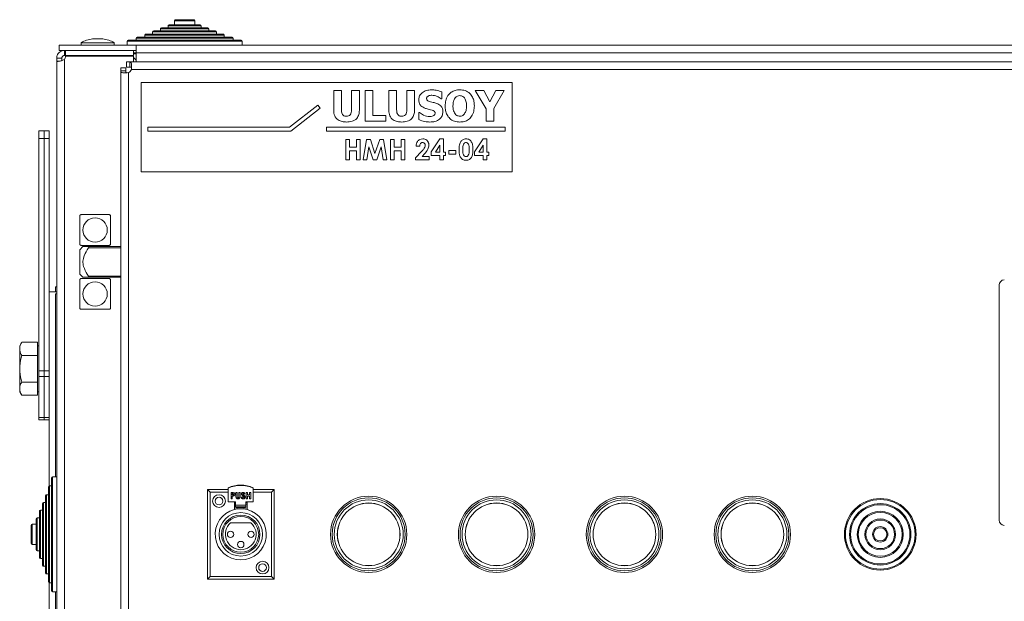
# Model space of a CAD drawing. Units: millimetres. Extents: x 209 to 12190, y -64 to 5676.
# Drawn here: x 9614 to 9999, y 4394 to 4622 of the extents above; entities that cross this region are included whole.
import ezdxf

# ---------------------------------------------------------------- set-up
doc = ezdxf.new("R2010")
doc.units = ezdxf.units.MM

msp = doc.modelspace()

# ---------------------------------------------------------------- linework, layer by layer
at = {"color": 7, "linetype": 'Continuous', "lineweight": 15}
for p, q in [((9672.33, 4619.34), (9672.33, 4618.54)), ((9672.73, 4619.74), (9678.83, 4619.74)), ((9674.83, 4621.34), (9674.83, 4619.74)), ((9675.23, 4621.74), (9678.83, 4621.74)), ((9678.83, 4621.74), (9682.43, 4621.74)), ((9678.83, 4619.74), (9684.93, 4619.74)), ((9682.83, 4619.74), (9682.83, 4621.34)), ((9685.33, 4618.54), (9685.33, 4619.34)), ((9663.33, 4615.74), (9663.33, 4614.94)), ((9663.73, 4616.14), (9678.83, 4616.14)), ((9666.33, 4616.94), (9666.33, 4616.14)), ((9666.73, 4617.34), (9678.83, 4617.34)), ((9669.33, 4618.14), (9669.33, 4617.34)), ((9669.73, 4618.54), (9678.83, 4618.54)), ((9678.83, 4618.54), (9687.93, 4618.54)), ((9678.83, 4617.34), (9690.93, 4617.34)), ((9678.83, 4616.14), (9693.93, 4616.14)), ((9688.33, 4617.34), (9688.33, 4618.14)), ((9691.33, 4616.14), (9691.33, 4616.94)), ((9694.33, 4614.94), (9694.33, 4615.74)), ((9629.83, 4611.74), (9629.83, 4609.74)), ((9659.83, 4611.74), (9629.83, 4611.74)), ((9638.33, 4612.74), (9638.33, 4611.74)), ((9638.33, 4612.74), (9651.33, 4612.74)), ((9642.83, 4614.24), (9646.83, 4614.24)), ((9651.33, 4611.74), (9651.33, 4612.74)), ((9656.33, 4613.34), (9656.33, 4611.74)), ((9656.73, 4613.74), (9678.83, 4613.74)), ((9659.83, 4614.54), (9659.83, 4613.74)), ((9659.83, 4611.74), (9659.83, 4608.74)), ((10342.83, 4611.74), (9659.83, 4611.74)), ((9660.23, 4614.94), (9678.83, 4614.94)), ((9678.83, 4614.94), (9697.43, 4614.94)), ((9678.83, 4613.74), (9700.93, 4613.74)), ((9697.83, 4613.74), (9697.83, 4614.54)), ((9701.33, 4611.74), (9701.33, 4613.34)), ((9631.83, 4609.74), (9629.83, 4609.74)), ((9631.83, 4607.74), (9631.83, 4609.74)), ((9632.26, 4609.74), (9631.83, 4609.74)), ((9632.26, 4607.74), (9631.83, 4607.74)), ((9632.26, 4609.74), (9632.26, 4607.74)), ((9658.83, 4609.74), (9632.26, 4609.74)), ((9658.83, 4607.74), (9632.26, 4607.74)), ((9641.33, 4607.74), (9641.33, 4607.43)), ((9648.33, 4607.43), (9648.33, 4607.74)), ((9658.02, 4607.74), (9658.32, 4607.43)), ((9658.83, 4609.74), (9658.83, 4607.74)), ((9659.83, 4609.74), (9658.83, 4609.74)), ((9658.83, 4608.74), (9659.83, 4608.74)), ((9658.83, 4608.44), (9659.83, 4608.44)), ((9659.83, 4605.24), (9659.83, 4608.74)), ((10342.83, 4608.74), (9659.83, 4608.74)), ((9630.83, 4606.74), (9628.83, 4606.74)), ((9628.83, 4606.74), (9628.83, 4605.56)), ((9628.83, 4235.45), (9628.83, 4605.56)), ((9630.14, 4605.56), (9628.83, 4605.56)), ((9630.83, 4606.74), (9630.83, 4605.75)), ((9631.83, 4234.82), (9631.83, 4606.19)), ((9632.26, 4607.43), (9658.83, 4607.43)), ((9656.14, 4603.24), (9656.14, 4605.24)), ((9656.14, 4605.24), (9657.38, 4605.24)), ((9657.38, 4605.24), (9657.38, 4603.24)), ((10361.76, 4605.24), (9657.38, 4605.24)), ((9658.83, 4607.43), (9658.83, 4605.24)), ((9658.83, 4606.92), (9659.83, 4605.9)), ((9653.83, 4601.69), (9653.83, 4602.93)), ((9655.83, 4602.93), (9653.83, 4602.93)), ((9653.83, 4601.69), (9653.83, 4239.32)), ((9655.83, 4601.69), (9653.83, 4601.69)), ((9655.83, 4601.69), (9655.83, 4602.93)), ((9656.14, 4603.24), (9657.38, 4603.24)), ((9656.83, 4601.06), (9656.83, 4239.95)), ((10361.12, 4602.24), (9658.02, 4602.24)), ((9661.83, 4597.24), (9661.83, 4562.24)), ((9806.83, 4597.24), (9661.83, 4597.24)), ((9806.83, 4562.24), (9806.83, 4597.24)), ((9737.1, 4594.02), (9737.1, 4586.32)), ((9740.14, 4594.02), (9737.1, 4594.02)), ((9740.14, 4586.48), (9740.14, 4594.02)), ((9744.09, 4594.02), (9744.09, 4586.48)), ((9747.13, 4594.02), (9744.09, 4594.02)), ((9747.13, 4586.33), (9747.13, 4594.02)), ((9749.41, 4594.02), (9749.41, 4582.02)), ((9752.44, 4594.02), (9749.41, 4594.02)), ((9752.44, 4584.3), (9752.44, 4594.02)), ((9758.67, 4594.02), (9758.67, 4586.32)), ((9761.71, 4594.02), (9758.67, 4594.02)), ((9761.71, 4586.48), (9761.71, 4594.02)), ((9765.66, 4594.02), (9765.66, 4586.48)), ((9768.7, 4594.02), (9765.66, 4594.02)), ((9768.7, 4586.33), (9768.7, 4594.02)), ((9779.33, 4590.83), (9779.33, 4593.53)), ((9792.39, 4594.02), (9796.65, 4586.88)), ((9795.75, 4594.02), (9792.39, 4594.02)), ((9798.16, 4589.68), (9795.75, 4594.02)), ((9800.44, 4594.02), (9798.16, 4589.68)), ((9799.68, 4587.03), (9803.79, 4594.02)), ((9803.79, 4594.02), (9800.44, 4594.02)), ((9779.06, 4590.83), (9779.33, 4590.83)), ((9719.86, 4579.65), (9730.84, 4588.3)), ((9731.77, 4587.12), (9720.38, 4578.15)), ((9730.84, 4588.3), (9731.77, 4587.12)), ((9770.64, 4585.51), (9770.37, 4585.51)), ((9770.37, 4585.51), (9770.37, 4582.65)), ((9796.65, 4586.88), (9796.65, 4582.02)), ((9799.68, 4582.02), (9799.68, 4587.03)), ((9749.41, 4582.02), (9757.46, 4582.02)), ((9757.46, 4584.3), (9752.44, 4584.3)), ((9757.46, 4582.02), (9757.46, 4584.3)), ((9796.65, 4582.02), (9799.68, 4582.02)), ((9621.85, 4578.26), (9623.85, 4578.26)), ((9621.85, 4575.26), (9621.85, 4578.26)), ((9623.85, 4575.26), (9623.85, 4578.26)), ((9623.85, 4578.26), (9625.85, 4578.26)), ((9625.85, 4575.26), (9625.85, 4578.26)), ((9664.48, 4579.65), (9719.86, 4579.65)), ((9664.48, 4578.15), (9664.48, 4579.65)), ((9720.38, 4578.15), (9664.48, 4578.15)), ((9734.33, 4578.15), (9734.33, 4579.65)), ((9734.33, 4579.65), (9804.15, 4579.65)), ((9804.15, 4578.15), (9734.33, 4578.15)), ((9804.15, 4579.65), (9804.15, 4578.15)), ((9621.85, 4575.26), (9623.85, 4575.26)), ((9621.85, 4484.4), (9621.85, 4575.26)), ((9623.85, 4575.26), (9625.85, 4575.26)), ((9623.85, 4484.4), (9623.85, 4575.26)), ((9625.85, 4515.26), (9625.85, 4575.26)), ((9741.81, 4574.95), (9741.81, 4566.95)), ((9743.25, 4574.95), (9741.81, 4574.95)), ((9743.25, 4571.88), (9743.25, 4574.95)), ((9746.02, 4574.95), (9746.02, 4571.88)), ((9747.46, 4574.95), (9746.02, 4574.95)), ((9747.46, 4566.95), (9747.46, 4574.95)), ((9749.93, 4574.95), (9748.58, 4566.95)), ((9751.43, 4574.95), (9749.93, 4574.95)), ((9753.25, 4569.37), (9751.43, 4574.95)), ((9755.09, 4574.95), (9753.25, 4569.37)), ((9756.56, 4574.95), (9755.09, 4574.95)), ((9757.92, 4566.95), (9756.56, 4574.95)), ((9759.25, 4574.95), (9759.25, 4566.95)), ((9760.69, 4574.95), (9759.25, 4574.95)), ((9760.69, 4571.88), (9760.69, 4574.95)), ((9763.46, 4574.95), (9763.46, 4571.88)), ((9764.89, 4574.95), (9763.46, 4574.95)), ((9764.89, 4566.95), (9764.89, 4574.95)), ((9778.57, 4575.16), (9775.25, 4570.05)), ((9780.07, 4575.16), (9778.57, 4575.16)), ((9780.07, 4569.93), (9780.07, 4575.16)), ((9795.5, 4575.16), (9792.17, 4570.05)), ((9796.99, 4575.16), (9795.5, 4575.16)), ((9796.99, 4569.93), (9796.99, 4575.16)), ((9746.02, 4571.88), (9743.25, 4571.88)), ((9743.25, 4570.44), (9746.02, 4570.44)), ((9743.25, 4566.95), (9743.25, 4570.44)), ((9746.02, 4570.44), (9746.02, 4566.95)), ((9750.04, 4566.95), (9750.89, 4572)), ((9750.89, 4572), (9752.55, 4566.95)), ((9753.95, 4566.95), (9755.61, 4572)), ((9755.61, 4572), (9756.46, 4566.95)), ((9763.46, 4571.88), (9760.69, 4571.88)), ((9760.69, 4570.44), (9763.46, 4570.44)), ((9760.69, 4566.95), (9760.69, 4570.44)), ((9763.46, 4570.44), (9763.46, 4566.95)), ((9771.47, 4570.2), (9769.1, 4567.68)), ((9769.3, 4572.29), (9770.74, 4572.29)), ((9771.74, 4568.29), (9772.57, 4569.24)), ((9775.25, 4570.05), (9775.25, 4568.59)), ((9776.86, 4569.93), (9778.64, 4572.65)), ((9778.64, 4569.93), (9776.86, 4569.93)), ((9778.64, 4572.65), (9778.64, 4569.93)), ((9780.79, 4569.93), (9780.07, 4569.93)), ((9780.79, 4568.59), (9780.79, 4569.93)), ((9782.12, 4570.54), (9782.12, 4569.21)), ((9784.89, 4570.54), (9782.12, 4570.54)), ((9782.12, 4569.21), (9784.89, 4569.21)), ((9784.89, 4569.21), (9784.89, 4570.54)), ((9792.17, 4570.05), (9792.17, 4568.59)), ((9793.79, 4569.93), (9795.56, 4572.65)), ((9795.56, 4569.93), (9793.79, 4569.93)), ((9795.56, 4572.65), (9795.56, 4569.93)), ((9797.71, 4569.93), (9796.99, 4569.93)), ((9797.71, 4568.59), (9797.71, 4569.93)), ((9741.81, 4566.95), (9743.25, 4566.95)), ((9746.02, 4566.95), (9747.46, 4566.95)), ((9748.58, 4566.95), (9750.04, 4566.95)), ((9752.55, 4566.95), (9753.95, 4566.95)), ((9756.46, 4566.95), (9757.92, 4566.95)), ((9759.25, 4566.95), (9760.69, 4566.95)), ((9763.46, 4566.95), (9764.89, 4566.95)), ((9769.1, 4567.68), (9769.1, 4566.95)), ((9769.1, 4566.95), (9774.43, 4566.95)), ((9774.43, 4568.29), (9771.74, 4568.29)), ((9774.43, 4566.95), (9774.43, 4568.29)), ((9775.25, 4568.59), (9778.64, 4568.59)), ((9778.64, 4568.59), (9778.64, 4566.95)), ((9778.64, 4566.95), (9780.07, 4566.95)), ((9780.07, 4568.59), (9780.79, 4568.59)), ((9780.07, 4566.95), (9780.07, 4568.59)), ((9792.17, 4568.59), (9795.56, 4568.59)), ((9795.56, 4568.59), (9795.56, 4566.95)), ((9795.56, 4566.95), (9796.99, 4566.95)), ((9796.99, 4568.59), (9797.71, 4568.59)), ((9796.99, 4566.95), (9796.99, 4568.59)), ((9661.83, 4562.24), (9806.83, 4562.24)), ((9639.08, 4533), (9637.83, 4531.75)), ((9637.83, 4531.75), (9637.83, 4522.26)), ((9641.22, 4533), (9653.83, 4533)), ((9653.83, 4532.5), (9641.22, 4532.5)), ((9637.83, 4522.26), (9639.08, 4521)), ((9641.22, 4521.5), (9653.83, 4521.5)), ((9653.83, 4521), (9641.22, 4521)), ((9625.85, 4515.26), (9625.85, 4439.46)), ((9625.85, 4515.26), (9628.85, 4515.26)), ((9628.35, 4515.26), (9628.35, 4517.23)), ((9628.35, 4517.23), (9628.83, 4517.23)), ((9997.28, 4518), (9997.28, 4426)), ((9628.35, 4514.5), (9628.35, 4443)), ((9628.83, 4514.5), (9628.35, 4514.5)), ((9615.15, 4495.65), (9614.35, 4494.26)), ((9614.35, 4494.26), (9614.35, 4493.05)), ((9614.35, 4493.05), (9614.35, 4485.26)), ((9621.25, 4495.65), (9615.15, 4495.65)), ((9621.25, 4495.65), (9621.25, 4493.05)), ((9621.85, 4494.26), (9621.25, 4494.26)), ((9621.25, 4493.05), (9621.25, 4490.45)), ((9621.25, 4490.45), (9615.15, 4490.45)), ((9621.25, 4490.45), (9621.25, 4485.26)), ((9614.35, 4485.26), (9614.35, 4477.46)), ((9621.25, 4485.26), (9621.25, 4480.06)), ((9621.85, 4484.4), (9623.85, 4484.4)), ((9621.85, 4482.28), (9621.85, 4484.4)), ((9621.85, 4482.28), (9623.85, 4482.28)), ((9621.85, 4466.14), (9621.85, 4482.28)), ((9623.85, 4484.4), (9625.85, 4484.4)), ((9623.85, 4482.28), (9623.85, 4484.4)), ((9623.85, 4482.28), (9625.85, 4482.28)), ((9623.85, 4466.14), (9623.85, 4482.28)), ((9614.35, 4477.46), (9614.35, 4476.26)), ((9621.25, 4480.06), (9615.15, 4480.06)), ((9621.25, 4480.06), (9621.25, 4477.46)), ((9621.25, 4477.46), (9621.25, 4474.86)), ((9614.35, 4476.26), (9615.15, 4474.86)), ((9621.25, 4474.86), (9615.15, 4474.86)), ((9621.25, 4476.26), (9621.85, 4476.26)), ((9621.85, 4466.14), (9623.85, 4466.14)), ((9621.85, 4465.26), (9621.85, 4466.14)), ((9621.85, 4465.26), (9623.85, 4465.26)), ((9623.85, 4466.14), (9625.85, 4466.14)), ((9623.85, 4465.26), (9623.85, 4466.14)), ((9623.85, 4465.26), (9625.85, 4465.26)), ((9626.83, 4420.5), (9626.83, 4442.6)), ((9628.83, 4443), (9627.23, 4443)), ((9625.63, 4420.5), (9625.63, 4439.1)), ((9626.83, 4439.5), (9626.03, 4439.5)), ((9695.87, 4438.7), (9695.87, 4438.59)), ((9695.87, 4438.59), (9695.87, 4433.23)), ((9705.68, 4438.7), (9705.68, 4438.59)), ((9705.68, 4433.23), (9705.68, 4438.59)), ((9624.43, 4420.5), (9624.43, 4435.6)), ((9625.63, 4436), (9624.83, 4436)), ((9687.78, 4403), (9687.78, 4438)), ((9688.78, 4437), (9687.78, 4438)), ((9687.78, 4438), (9695.87, 4438)), ((9688.78, 4437), (9688.78, 4404)), ((9695.87, 4437), (9688.78, 4437)), ((9696.97, 4436.84), (9697.47, 4436.84)), ((9696.97, 4434.43), (9696.97, 4436.84)), ((9697.42, 4434.43), (9696.97, 4434.43)), ((9697.56, 4436.41), (9697.42, 4436.41)), ((9697.42, 4436.41), (9697.42, 4435.91)), ((9697.42, 4435.91), (9697.57, 4435.91)), ((9697.42, 4435.48), (9697.42, 4434.43)), ((9698.89, 4436.84), (9699.34, 4436.84)), ((9698.89, 4435.4), (9698.89, 4436.84)), ((9699.34, 4436.84), (9699.34, 4435.27)), ((9700.08, 4436.84), (9700.52, 4436.84)), ((9700.08, 4435.33), (9700.08, 4436.84)), ((9700.52, 4436.84), (9700.52, 4435.4)), ((9700.91, 4434.88), (9701.3, 4435.11)), ((9702.38, 4436.52), (9702.05, 4436.22)), ((9702.9, 4436.84), (9703.35, 4436.84)), ((9702.9, 4434.43), (9702.9, 4436.84)), ((9703.35, 4434.43), (9702.9, 4434.43)), ((9703.35, 4436.84), (9703.35, 4435.91)), ((9703.35, 4435.91), (9704.21, 4435.91)), ((9703.35, 4435.48), (9703.35, 4434.43)), ((9704.21, 4435.48), (9703.35, 4435.48)), ((9704.21, 4436.84), (9704.66, 4436.84)), ((9704.21, 4435.91), (9704.21, 4436.84)), ((9704.21, 4434.43), (9704.21, 4435.48)), ((9704.66, 4434.43), (9704.21, 4434.43)), ((9704.66, 4436.84), (9704.66, 4434.43)), ((9705.68, 4438), (9713.78, 4438)), ((9712.78, 4437), (9705.68, 4437)), ((9713.78, 4438), (9712.78, 4437)), ((9712.78, 4404), (9712.78, 4437)), ((9713.78, 4438), (9713.78, 4403)), ((9623.23, 4420.5), (9623.23, 4432.6)), ((9624.43, 4433), (9623.63, 4433)), ((9695.87, 4433.23), (9698.78, 4433.23)), ((9698.28, 4433), (9698.78, 4433)), ((9698.28, 4430.19), (9698.28, 4433)), ((9698.78, 4431.91), (9698.78, 4433.23)), ((9698.78, 4431.91), (9702.78, 4431.91)), ((9698.78, 4431.25), (9698.78, 4431.91)), ((9698.78, 4431.25), (9702.78, 4431.25)), ((9702.78, 4433.23), (9705.68, 4433.23)), ((9702.78, 4431.91), (9702.78, 4433.23)), ((9702.78, 4433), (9703.28, 4433)), ((9702.78, 4431.25), (9702.78, 4431.91)), ((9703.28, 4433), (9703.28, 4430.19)), ((9622.03, 4427), (9621.23, 4427)), ((9622.03, 4420.5), (9622.03, 4429.6)), ((9623.23, 4430), (9622.43, 4430)), ((9618.83, 4420.5), (9618.83, 4424.1)), ((9620.83, 4424.5), (9619.23, 4424.5)), ((9620.83, 4420.5), (9620.83, 4426.6)), ((9704.75, 4425), (9696.81, 4425)), ((9618.83, 4416.9), (9618.83, 4420.5)), ((9620.83, 4414.4), (9620.83, 4420.5)), ((9622.03, 4411.4), (9622.03, 4420.5)), ((9623.23, 4408.4), (9623.23, 4420.5)), ((9624.43, 4405.4), (9624.43, 4420.5)), ((9625.63, 4401.9), (9625.63, 4420.5)), ((9626.83, 4398.4), (9626.83, 4420.5)), ((9619.23, 4416.5), (9620.83, 4416.5)), ((9621.23, 4414), (9622.03, 4414)), ((9622.43, 4411), (9623.23, 4411)), ((9623.63, 4408), (9624.43, 4408)), ((9624.83, 4405), (9625.63, 4405)), ((9688.78, 4404), (9687.78, 4403)), ((9688.78, 4404), (9712.78, 4404)), ((9713.78, 4403), (9712.78, 4404)), ((9625.85, 4401.55), (9625.85, 2715.26)), ((9626.03, 4401.5), (9626.83, 4401.5)), ((9713.78, 4403), (9687.78, 4403)), ((9627.23, 4398), (9628.83, 4398)), ((9628.35, 4398), (9628.35, 4233.32))]:
    msp.add_line(p, q, dxfattribs=at)
at = {"color": 8, "linetype": 'Continuous', "lineweight": 15}
for p, q in [((9672.33, 4619.34), (9678.83, 4619.34)), ((9674.83, 4621.34), (9678.83, 4621.34)), ((9678.83, 4621.34), (9682.83, 4621.34)), ((9678.83, 4619.34), (9685.33, 4619.34)), ((9663.33, 4615.74), (9678.83, 4615.74)), ((9666.33, 4616.94), (9678.83, 4616.94)), ((9669.33, 4618.14), (9678.83, 4618.14)), ((9678.83, 4618.14), (9688.33, 4618.14)), ((9678.83, 4616.94), (9691.33, 4616.94)), ((9678.83, 4615.74), (9694.33, 4615.74)), ((9656.33, 4613.34), (9678.83, 4613.34)), ((9659.83, 4614.54), (9678.83, 4614.54)), ((9678.83, 4614.54), (9697.83, 4614.54)), ((9678.83, 4613.34), (9701.33, 4613.34)), ((9627.23, 4420.5), (9627.23, 4443)), ((9626.03, 4420.5), (9626.03, 4439.5)), ((9624.83, 4420.5), (9624.83, 4436)), ((9623.63, 4420.5), (9623.63, 4433)), ((9621.23, 4420.5), (9621.23, 4427)), ((9622.43, 4420.5), (9622.43, 4430)), ((9619.23, 4420.5), (9619.23, 4424.5)), ((9619.23, 4416.5), (9619.23, 4420.5)), ((9621.23, 4414), (9621.23, 4420.5)), ((9622.43, 4411), (9622.43, 4420.5)), ((9623.63, 4408), (9623.63, 4420.5)), ((9624.83, 4405), (9624.83, 4420.5)), ((9626.03, 4401.5), (9626.03, 4420.5)), ((9627.23, 4398), (9627.23, 4420.5))]:
    msp.add_line(p, q, dxfattribs=at)
at = {"color": 7, "linetype": 'Continuous', "lineweight": 15, "flags": 128}
for points in [[(9698.78, 4432.34), (9698.69, 4432.32), (9698.28, 4432.24)], [(9703.28, 4432.24), (9702.86, 4432.32), (9702.78, 4432.34)]]:
    msp.add_lwpolyline(points, dxfattribs=at)
at = {"color": 7, "linetype": 'Continuous', "lineweight": 15}
for centre, radius in [((9643.83, 4539.5), 4.75), ((9643.83, 4514.5), 4.75), ((9692.28, 4433.5), 2.5), ((9692.28, 4433.5), 1.5), ((9750.78, 4420.5), 14.92), ((9750.78, 4420.5), 14.92), ((9750.78, 4420.5), 14.26), ((9800.78, 4420.5), 14.92), ((9800.78, 4420.5), 14.92), ((9800.78, 4420.5), 14.26), ((9850.78, 4420.5), 14.92), ((9850.78, 4420.5), 14.92), ((9850.78, 4420.5), 14.26), ((9900.78, 4420.5), 14.92), ((9900.78, 4420.5), 14.92), ((9900.78, 4420.5), 14.26), ((9950.78, 4420.5), 14), ((9750.78, 4420.5), 13.49), ((9750.78, 4420.5), 12.26), ((9750.78, 4420.5), 12.24), ((9800.78, 4420.5), 13.49), ((9800.78, 4420.5), 12.26), ((9800.78, 4420.5), 12.24), ((9850.78, 4420.5), 13.49), ((9850.78, 4420.5), 12.26), ((9850.78, 4420.5), 12.24), ((9900.78, 4420.5), 13.49), ((9900.78, 4420.5), 12.26), ((9900.78, 4420.5), 12.24), ((9950.78, 4420.5), 13.6), ((9950.78, 4420.5), 12), ((9950.78, 4420.5), 11.6), ((9700.78, 4420.5), 8.5), ((9700.78, 4420.5), 7.5), ((9700.78, 4420.5), 7), ((9950.78, 4420.5), 9), ((9950.78, 4420.5), 8.6), ((9950.78, 4420.5), 6), ((9950.78, 4420.5), 5.6), ((9950.78, 4420.5), 3), ((9950.78, 4420.5), 2.6), ((9696.78, 4420.5), 1.25), ((9704.78, 4420.5), 1.25), ((9700.78, 4416.5), 1.25), ((9709.28, 4407.5), 2.5), ((9709.28, 4407.5), 1.5)]:
    msp.add_circle(centre, radius, dxfattribs=at)
for centre, radius, start, end in [((9672.73, 4619.34), 0.4, 90, 180), ((9675.23, 4621.34), 0.4, 90, 180), ((9682.43, 4621.34), 0.4, 0, 90), ((9684.93, 4619.34), 0.4, 0, 90), ((9663.73, 4615.74), 0.4, 90, 180), ((9666.73, 4616.94), 0.4, 90, 180), ((9669.73, 4618.14), 0.4, 90, 180), ((9687.93, 4618.14), 0.4, 0, 90), ((9690.93, 4616.94), 0.4, 0, 90), ((9693.93, 4615.74), 0.4, 0, 90), ((9644.14, 4602.82), 11.49, 96.5241, 120.3458), ((9645.53, 4602.82), 11.49, 59.6542, 83.4759), ((9656.73, 4613.34), 0.4, 90, 180), ((9660.23, 4614.54), 0.4, 90, 180), ((9697.43, 4614.54), 0.4, 0, 90), ((9700.93, 4613.34), 0.4, 0, 90), ((9630.26, 4607.43), 2, 321.6963, 0), ((9656.14, 4602.93), 2, 290.2573, 339.7427), ((9999.28, 4518), 2, 90, 180), ((9627.23, 4442.6), 0.4, 90, 180), ((9626.03, 4439.1), 0.4, 90, 180), ((9700.78, 4427.62), 12.12, 66.1266, 113.8734), ((9700.78, 4427.51), 12.12, 66.1258, 113.8742), ((9624.83, 4435.6), 0.4, 90, 180), ((9623.63, 4432.6), 0.4, 90, 180), ((9700.78, 4420.5), 10.5, 76.2259, 103.7741), ((9621.23, 4426.6), 0.4, 90, 180), ((9622.43, 4429.6), 0.4, 90, 180), ((9700.78, 4420.5), 10, 104.4775, 75.5225), ((9700.78, 4420.5), 10, 75.5225, 104.4775), ((9619.23, 4424.1), 0.4, 90, 180), ((9700.78, 4420.5), 6, 131.4096, 48.5904), ((9999.28, 4426), 2, 180, 270), ((9619.23, 4416.9), 0.4, 180, 270), ((9621.23, 4414.4), 0.4, 180, 270), ((9622.43, 4411.4), 0.4, 180, 270), ((9623.63, 4408.4), 0.4, 180, 270), ((9624.83, 4405.4), 0.4, 180, 270), ((9626.03, 4401.9), 0.4, 180, 270), ((9627.23, 4398.4), 0.4, 180, 270)]:
    msp.add_arc(centre, radius, start, end, dxfattribs=at)
for points, knots in [([(9628.83, 4606.74), (9628.85, 4606.99), (9628.88, 4607.44), (9629.17, 4608.2), (9629.72, 4608.96), (9630.48, 4609.46), (9631.2, 4609.7), (9631.61, 4609.73), (9631.83, 4609.74)], [0, 0, 0, 0, 0.151973, 0.285983, 0.500329, 0.719545, 0.851933, 1, 1, 1, 1]), ([(9630.83, 4606.74), (9630.84, 4606.82), (9630.85, 4606.97), (9630.93, 4607.18), (9631.03, 4607.34), (9631.14, 4607.47), (9631.28, 4607.58), (9631.52, 4607.71), (9631.7, 4607.73), (9631.83, 4607.74)], [0, 0, 0, 0, 0.1349, 0.251005, 0.35034, 0.436399, 0.533936, 0.658568, 1, 1, 1, 1]), ([(9631.83, 4606.19), (9631.63, 4606.1), (9631.23, 4605.92), (9630.66, 4605.71), (9630.17, 4605.56), (9629.62, 4605.44), (9629.18, 4605.44), (9628.89, 4605.49), (9628.85, 4605.53), (9628.83, 4605.56)], [0, 0, 0, 0, 0.141218, 0.271089, 0.390379, 0.500072, 0.71031, 0.845216, 1, 1, 1, 1]), ([(9658.02, 4602.24), (9658.05, 4602.5), (9658.1, 4603), (9658.13, 4603.67), (9658.11, 4604.21), (9658.04, 4604.72), (9657.82, 4605.15), (9657.53, 4605.21), (9657.38, 4605.24)], [0, 0, 0, 0, 0.1625883, 0.3112307, 0.4464756, 0.5690781, 0.7682382, 1, 1, 1, 1]), ([(9653.83, 4601.69), (9653.86, 4601.54), (9653.92, 4601.25), (9654.34, 4601.04), (9654.84, 4600.96), (9655.36, 4600.95), (9656.04, 4600.98), (9656.56, 4601.03), (9656.83, 4601.06)], [0, 0, 0, 0, 0.22341, 0.431919, 0.546209, 0.678588, 0.829713, 1, 1, 1, 1]), ([(9655.83, 4601.69), (9655.84, 4601.55), (9655.85, 4601.34), (9655.94, 4601.13), (9656.04, 4601.02), (9656.16, 4600.96), (9656.26, 4600.96), (9656.32, 4600.96)], [0, 0, 0, 0, 0.404622, 0.569617, 0.713848, 0.859061, 1, 1, 1, 1]), ([(9658.02, 4602.24), (9658.05, 4602.33), (9658.1, 4602.49), (9658.13, 4602.72), (9658.11, 4602.9), (9658.05, 4603.03), (9657.95, 4603.13), (9657.73, 4603.22), (9657.53, 4603.23), (9657.38, 4603.24)], [0, 0, 0, 0, 0.144532, 0.272757, 0.389012, 0.498888, 0.593729, 0.707583, 1, 1, 1, 1]), ([(9775.33, 4594.32), (9774.67, 4594.28), (9773.36, 4594.19), (9771.71, 4593.35), (9770.55, 4592.05), (9770.43, 4591.02), (9770.37, 4590.5)], [0, 0, 0, 0, 0.280806, 0.560834, 0.780475, 1, 1, 1, 1]), ([(9779.33, 4593.53), (9778.6, 4593.78), (9777.3, 4594.24), (9775.93, 4594.3), (9775.33, 4594.32)], [0, 0, 0, 0, 0.559717, 1, 1, 1, 1]), ([(9786.39, 4594.32), (9785.79, 4594.29), (9784.59, 4594.22), (9782.93, 4593.43), (9781.6, 4592.03), (9780.81, 4590.13), (9780.73, 4588.72), (9780.7, 4588.01)], [0, 0, 0, 0, 0.186909, 0.373359, 0.559846, 0.779619, 1, 1, 1, 1]), ([(9792.09, 4588.01), (9792.06, 4588.61), (9792.01, 4589.81), (9791.43, 4591.54), (9790.3, 4593.09), (9788.51, 4594.17), (9787.1, 4594.27), (9786.39, 4594.32)], [0, 0, 0, 0, 0.187193, 0.374071, 0.560709, 0.780012, 1, 1, 1, 1]), ([(9770.37, 4590.5), (9770.4, 4590.06), (9770.46, 4589.19), (9771.1, 4588.11), (9772.01, 4587.44), (9772.64, 4587.18), (9772.96, 4587.05)], [0, 0, 0, 0, 0.280125, 0.559042, 0.779294, 1, 1, 1, 1]), ([(9773.41, 4590.87), (9773.42, 4590.99), (9773.44, 4591.23), (9773.68, 4591.62), (9773.94, 4591.79), (9774.1, 4591.9)], [0, 0, 0, 0, 0.280225, 0.560544, 1, 1, 1, 1]), ([(9774.98, 4589.63), (9774.63, 4589.72), (9774.1, 4589.84), (9773.48, 4590.31), (9773.43, 4590.68), (9773.41, 4590.87)], [0, 0, 0, 0, 0.502161, 0.751101, 1, 1, 1, 1]), ([(9774.1, 4591.9), (9774.34, 4592), (9774.78, 4592.18), (9775.26, 4592.19), (9775.46, 4592.2)], [0, 0, 0, 0, 0.559469, 1, 1, 1, 1]), ([(9777.33, 4589), (9776.9, 4589.14), (9776.13, 4589.38), (9775.33, 4589.56), (9774.98, 4589.63)], [0, 0, 0, 0, 0.55988, 1, 1, 1, 1]), ([(9775.46, 4592.2), (9776.2, 4592.11), (9777.52, 4591.94), (9778.59, 4591.17), (9779.06, 4590.83)], [0, 0, 0, 0, 0.559079, 1, 1, 1, 1]), ([(9779.79, 4585.74), (9779.76, 4586.15), (9779.71, 4586.97), (9778.91, 4588.29), (9777.93, 4588.73), (9777.33, 4589)], [0, 0, 0, 0, 0.280935, 0.560439, 1, 1, 1, 1]), ([(9783.74, 4588.01), (9783.75, 4588.64), (9783.79, 4589.74), (9784.32, 4590.71), (9784.55, 4591.13)], [0, 0, 0, 0, 0.560696, 1, 1, 1, 1]), ([(9784.55, 4591.13), (9784.84, 4591.43), (9785.35, 4591.96), (9786.08, 4592.02), (9786.4, 4592.05)], [0, 0, 0, 0, 0.558835, 1, 1, 1, 1]), ([(9786.4, 4592.05), (9786.81, 4591.99), (9787.54, 4591.9), (9788.03, 4591.36), (9788.25, 4591.12)], [0, 0, 0, 0, 0.559005, 1, 1, 1, 1]), ([(9788.25, 4591.12), (9788.53, 4590.57), (9789.02, 4589.6), (9789.04, 4588.51), (9789.05, 4588.02)], [0, 0, 0, 0, 0.558449, 1, 1, 1, 1]), ([(9737.1, 4586.32), (9737.16, 4585.59), (9737.26, 4584.13), (9738.64, 4582.48), (9740.4, 4581.8), (9741.54, 4581.74), (9742.11, 4581.72)], [0, 0, 0, 0, 0.280264, 0.558318, 0.778809, 1, 1, 1, 1]), ([(9742.11, 4583.99), (9741.88, 4584.01), (9741.43, 4584.03), (9740.79, 4584.33), (9740.2, 4585.16), (9740.17, 4585.94), (9740.14, 4586.48)], [0, 0, 0, 0, 0.1874943, 0.3741027, 0.5604814, 1, 1, 1, 1]), ([(9744.09, 4586.48), (9744.08, 4586.14), (9744.06, 4585.47), (9743.7, 4584.53), (9742.92, 4584.04), (9742.38, 4584.01), (9742.11, 4583.99)], [0, 0, 0, 0, 0.281393, 0.560439, 0.779376, 1, 1, 1, 1]), ([(9742.11, 4581.72), (9742.84, 4581.75), (9744.29, 4581.83), (9746.12, 4582.91), (9747.03, 4584.62), (9747.09, 4585.76), (9747.13, 4586.33)], [0, 0, 0, 0, 0.280915, 0.559374, 0.779204, 1, 1, 1, 1]), ([(9758.67, 4586.32), (9758.72, 4585.59), (9758.83, 4584.13), (9760.21, 4582.48), (9761.97, 4581.8), (9763.11, 4581.74), (9763.68, 4581.72)], [0, 0, 0, 0, 0.2802646, 0.5583173, 0.7788089, 1, 1, 1, 1]), ([(9763.68, 4583.99), (9763.45, 4584.01), (9763, 4584.03), (9762.36, 4584.33), (9761.77, 4585.16), (9761.73, 4585.94), (9761.71, 4586.48)], [0, 0, 0, 0, 0.187487, 0.3741, 0.56048, 1, 1, 1, 1]), ([(9765.66, 4586.48), (9765.65, 4586.14), (9765.62, 4585.47), (9765.27, 4584.53), (9764.49, 4584.04), (9763.95, 4584.01), (9763.68, 4583.99)], [0, 0, 0, 0, 0.281392, 0.560439, 0.779373, 1, 1, 1, 1]), ([(9763.68, 4581.72), (9764.41, 4581.75), (9765.86, 4581.83), (9767.69, 4582.91), (9768.6, 4584.62), (9768.66, 4585.76), (9768.7, 4586.33)], [0, 0, 0, 0, 0.2809169, 0.5593752, 0.7792044, 1, 1, 1, 1]), ([(9774.67, 4583.84), (9773.83, 4583.96), (9772.34, 4584.17), (9771.16, 4585.1), (9770.64, 4585.51)], [0, 0, 0, 0, 0.558931, 1, 1, 1, 1]), ([(9772.96, 4587.05), (9773.44, 4586.92), (9774.3, 4586.68), (9775.17, 4586.47), (9775.55, 4586.38)], [0, 0, 0, 0, 0.559898, 1, 1, 1, 1]), ([(9774.66, 4581.72), (9775.35, 4581.75), (9776.71, 4581.83), (9778.46, 4582.7), (9779.62, 4584.11), (9779.73, 4585.2), (9779.79, 4585.74)], [0, 0, 0, 0, 0.280942, 0.560622, 0.780205, 1, 1, 1, 1]), ([(9775.55, 4586.38), (9775.87, 4586.27), (9776.32, 4586.11), (9776.71, 4585.62), (9776.74, 4585.35), (9776.75, 4585.22)], [0, 0, 0, 0, 0.559173, 0.779603, 1, 1, 1, 1]), ([(9776.75, 4585.22), (9776.74, 4585.09), (9776.73, 4584.82), (9776.48, 4584.39), (9776.19, 4584.21), (9776.01, 4584.1)], [0, 0, 0, 0, 0.280849, 0.560641, 1, 1, 1, 1]), ([(9780.7, 4588.01), (9780.72, 4587.42), (9780.78, 4586.22), (9781.36, 4584.5), (9782.49, 4582.95), (9784.27, 4581.87), (9785.68, 4581.77), (9786.39, 4581.72)], [0, 0, 0, 0, 0.187173, 0.374068, 0.560711, 0.779989, 1, 1, 1, 1]), ([(9784.54, 4584.93), (9784.26, 4585.47), (9783.76, 4586.44), (9783.74, 4587.53), (9783.74, 4588.01)], [0, 0, 0, 0, 0.558307, 1, 1, 1, 1]), ([(9786.4, 4583.99), (9785.99, 4584.05), (9785.25, 4584.14), (9784.75, 4584.69), (9784.54, 4584.93)], [0, 0, 0, 0, 0.559072, 1, 1, 1, 1]), ([(9786.39, 4581.72), (9786.99, 4581.75), (9788.19, 4581.82), (9789.85, 4582.61), (9791.18, 4584), (9791.98, 4585.9), (9792.05, 4587.31), (9792.09, 4588.01)], [0, 0, 0, 0, 0.186889, 0.373344, 0.55985, 0.77962, 1, 1, 1, 1]), ([(9788.26, 4584.95), (9787.97, 4584.65), (9787.46, 4584.11), (9786.72, 4584.03), (9786.4, 4583.99)], [0, 0, 0, 0, 0.558631, 1, 1, 1, 1]), ([(9789.05, 4588.02), (9789.04, 4587.41), (9789.02, 4586.32), (9788.49, 4585.36), (9788.26, 4584.95)], [0, 0, 0, 0, 0.560515, 1, 1, 1, 1]), ([(9770.37, 4582.65), (9771.14, 4582.34), (9772.52, 4581.79), (9774.01, 4581.74), (9774.66, 4581.72)], [0, 0, 0, 0, 0.559878, 1, 1, 1, 1]), ([(9776.01, 4584.1), (9775.77, 4584.02), (9775.33, 4583.87), (9774.87, 4583.85), (9774.67, 4583.84)], [0, 0, 0, 0, 0.558977, 1, 1, 1, 1]), ([(9771.93, 4575.16), (9771.52, 4575.11), (9770.7, 4575.02), (9769.83, 4574.2), (9769.39, 4573.24), (9769.33, 4572.6), (9769.3, 4572.29)], [0, 0, 0, 0, 0.279343, 0.558449, 0.778972, 1, 1, 1, 1]), ([(9770.74, 4572.29), (9770.75, 4572.47), (9770.78, 4572.85), (9771.02, 4573.33), (9771.4, 4573.67), (9771.7, 4573.7), (9771.84, 4573.72)], [0, 0, 0, 0, 0.281003, 0.560781, 0.780581, 1, 1, 1, 1]), ([(9771.84, 4573.72), (9772, 4573.71), (9772.32, 4573.67), (9772.67, 4573.38), (9772.86, 4573.03), (9772.88, 4572.78), (9772.89, 4572.66)], [0, 0, 0, 0, 0.279798, 0.55925, 0.779537, 1, 1, 1, 1]), ([(9774.33, 4572.76), (9774.28, 4573.11), (9774.18, 4573.81), (9773.56, 4574.62), (9772.76, 4575.09), (9772.21, 4575.14), (9771.93, 4575.16)], [0, 0, 0, 0, 0.279567, 0.559314, 0.779499, 1, 1, 1, 1]), ([(9786.78, 4574.07), (9786.55, 4573.5), (9786.13, 4572.47), (9786.13, 4571.36), (9786.12, 4570.87)], [0, 0, 0, 0, 0.558251, 1, 1, 1, 1]), ([(9788.82, 4575.16), (9788.35, 4575.1), (9787.53, 4574.99), (9787.01, 4574.35), (9786.78, 4574.07)], [0, 0, 0, 0, 0.558518, 1, 1, 1, 1]), ([(9787.56, 4570.86), (9787.56, 4571.44), (9787.57, 4572.31), (9787.93, 4573.31), (9788.41, 4573.67), (9788.71, 4573.7), (9788.85, 4573.72)], [0, 0, 0, 0, 0.501376, 0.750353, 0.875104, 1, 1, 1, 1]), ([(9791.56, 4570.95), (9791.55, 4571.42), (9791.53, 4572.37), (9791.23, 4573.54), (9790.73, 4574.35), (9790.19, 4574.83), (9789.53, 4575.11), (9789.05, 4575.14), (9788.82, 4575.16)], [0, 0, 0, 0, 0.25052, 0.50019, 0.625249, 0.750093, 0.874952, 1, 1, 1, 1]), ([(9788.85, 4573.72), (9788.99, 4573.7), (9789.28, 4573.67), (9789.72, 4573.29), (9790.11, 4572.36), (9790.12, 4571.52), (9790.12, 4570.95)], [0, 0, 0, 0, 0.124696, 0.249632, 0.498543, 1, 1, 1, 1]), ([(9772.89, 4572.66), (9772.85, 4572.39), (9772.76, 4571.85), (9772.22, 4571.03), (9771.75, 4570.51), (9771.47, 4570.2)], [0, 0, 0, 0, 0.278993, 0.559089, 1, 1, 1, 1]), ([(9772.57, 4569.24), (9773.08, 4569.82), (9773.98, 4570.84), (9774.22, 4572.17), (9774.33, 4572.76)], [0, 0, 0, 0, 0.561473, 1, 1, 1, 1]), ([(9786.12, 4570.87), (9786.13, 4570.41), (9786.15, 4569.47), (9786.45, 4568.32), (9786.95, 4567.52), (9787.49, 4567.05), (9788.15, 4566.79), (9788.62, 4566.76), (9788.86, 4566.75)], [0, 0, 0, 0, 0.250539, 0.500085, 0.625149, 0.750024, 0.874911, 1, 1, 1, 1]), ([(9788.85, 4568.18), (9788.71, 4568.2), (9788.44, 4568.23), (9787.99, 4568.57), (9787.57, 4569.47), (9787.56, 4570.3), (9787.56, 4570.86)], [0, 0, 0, 0, 0.1249219, 0.2498588, 0.4985789, 1, 1, 1, 1]), ([(9788.86, 4566.75), (9789.09, 4566.76), (9789.57, 4566.79), (9790.23, 4567.06), (9790.76, 4567.55), (9791.24, 4568.37), (9791.53, 4569.54), (9791.55, 4570.48), (9791.56, 4570.95)], [0, 0, 0, 0, 0.125076, 0.249874, 0.374693, 0.499799, 0.749489, 1, 1, 1, 1]), ([(9790.12, 4570.95), (9790.12, 4570.52), (9790.12, 4569.76), (9789.85, 4569.04), (9789.73, 4568.73)], [0, 0, 0, 0, 0.561091, 1, 1, 1, 1]), ([(9789.73, 4568.73), (9789.6, 4568.56), (9789.38, 4568.26), (9789.01, 4568.2), (9788.85, 4568.18)], [0, 0, 0, 0, 0.560012, 1, 1, 1, 1]), ([(9637.83, 4545), (9637.84, 4545.05), (9637.84, 4545.14), (9637.9, 4545.27), (9637.99, 4545.38), (9638.1, 4545.45), (9638.22, 4545.5), (9638.29, 4545.5), (9638.33, 4545.5)], [0, 0, 0, 0, 0.200916, 0.366766, 0.533586, 0.681364, 0.83292, 1, 1, 1, 1]), ([(9637.83, 4545), (9637.83, 4544.78), (9637.83, 4543.63), (9637.83, 4541.74), (9637.83, 4539.16), (9637.83, 4536.58), (9637.83, 4534.98), (9637.83, 4534)], [0, 0, 0, 0, 0.068008, 0.34632, 0.528263, 0.710255, 1, 1, 1, 1]), ([(9649.33, 4545.5), (9649.11, 4545.5), (9647.96, 4545.5), (9646.07, 4545.5), (9643.49, 4545.5), (9640.91, 4545.5), (9639.31, 4545.5), (9638.33, 4545.5)], [0, 0, 0, 0, 0.068009, 0.34632, 0.528264, 0.710255, 1, 1, 1, 1]), ([(9649.33, 4545.5), (9649.38, 4545.5), (9649.47, 4545.49), (9649.6, 4545.43), (9649.71, 4545.35), (9649.78, 4545.24), (9649.83, 4545.12), (9649.83, 4545.04), (9649.83, 4545)], [0, 0, 0, 0, 0.200855, 0.366808, 0.533596, 0.681275, 0.832901, 1, 1, 1, 1]), ([(9649.83, 4534), (9649.83, 4534.98), (9649.83, 4536.58), (9649.83, 4539.16), (9649.83, 4541.74), (9649.83, 4543.63), (9649.83, 4544.78), (9649.83, 4545)], [0, 0, 0, 0, 0.289745, 0.471737, 0.65368, 0.931992, 1, 1, 1, 1]), ([(9638.33, 4533.5), (9638.28, 4533.51), (9638.2, 4533.52), (9638.06, 4533.58), (9637.96, 4533.66), (9637.88, 4533.77), (9637.84, 4533.89), (9637.84, 4533.97), (9637.83, 4534)], [0, 0, 0, 0, 0.20083, 0.366787, 0.53358, 0.681262, 0.832893, 1, 1, 1, 1]), ([(9638.33, 4533.5), (9639.31, 4533.5), (9640.91, 4533.5), (9643.49, 4533.5), (9646.07, 4533.5), (9647.96, 4533.5), (9649.11, 4533.5), (9649.33, 4533.5)], [0, 0, 0, 0, 0.289745, 0.471736, 0.65368, 0.931991, 1, 1, 1, 1]), ([(9641.22, 4533), (9640.63, 4533), (9639.66, 4533), (9639, 4533), (9639.12, 4533), (9639.13, 4533)], [0, 0, 0, 0, 0.580169, 0.944579, 1, 1, 1, 1]), ([(9641.22, 4521.5), (9641.07, 4521.73), (9640.31, 4522.88), (9639.31, 4524.77), (9638.95, 4527.35), (9639.59, 4529.93), (9640.6, 4531.53), (9641.22, 4532.5)], [0, 0, 0, 0, 0.068006, 0.346318, 0.528258, 0.710258, 1, 1, 1, 1]), ([(9641.22, 4533), (9641.25, 4533), (9641.31, 4532.99), (9641.36, 4532.93), (9641.37, 4532.85), (9641.34, 4532.74), (9641.3, 4532.62), (9641.25, 4532.54), (9641.22, 4532.5)], [0, 0, 0, 0, 0.200875, 0.366813, 0.533556, 0.681369, 0.832999, 1, 1, 1, 1]), ([(9649.83, 4534), (9649.83, 4533.96), (9649.82, 4533.87), (9649.76, 4533.74), (9649.67, 4533.63), (9649.56, 4533.56), (9649.45, 4533.51), (9649.37, 4533.51), (9649.33, 4533.5)], [0, 0, 0, 0, 0.2009115, 0.3668804, 0.5335656, 0.6813407, 0.8328937, 1, 1, 1, 1]), ([(9637.83, 4520), (9637.84, 4520.05), (9637.84, 4520.14), (9637.9, 4520.27), (9637.99, 4520.38), (9638.1, 4520.45), (9638.22, 4520.5), (9638.29, 4520.5), (9638.33, 4520.5)], [0, 0, 0, 0, 0.200804, 0.366784, 0.533611, 0.681317, 0.832927, 1, 1, 1, 1]), ([(9637.83, 4520), (9637.83, 4519.03), (9637.83, 4517.43), (9637.83, 4514.85), (9637.83, 4512.27), (9637.83, 4510.38), (9637.83, 4509.23), (9637.83, 4509)], [0, 0, 0, 0, 0.289742, 0.471733, 0.653674, 0.931985, 1, 1, 1, 1]), ([(9649.33, 4520.5), (9648.35, 4520.5), (9646.76, 4520.5), (9644.18, 4520.5), (9641.59, 4520.5), (9639.71, 4520.5), (9638.56, 4520.5), (9638.33, 4520.5)], [0, 0, 0, 0, 0.289743, 0.471736, 0.653678, 0.931991, 1, 1, 1, 1]), ([(9639.13, 4521), (9639.12, 4521), (9639, 4521), (9639.66, 4521), (9640.63, 4521), (9641.22, 4521)], [0, 0, 0, 0, 0.055421, 0.419831, 1, 1, 1, 1]), ([(9641.22, 4521.5), (9641.25, 4521.46), (9641.31, 4521.37), (9641.36, 4521.24), (9641.37, 4521.13), (9641.34, 4521.06), (9641.3, 4521.01), (9641.25, 4521.01), (9641.22, 4521)], [0, 0, 0, 0, 0.200802, 0.366764, 0.533589, 0.681296, 0.832902, 1, 1, 1, 1]), ([(9649.33, 4520.5), (9649.38, 4520.5), (9649.47, 4520.49), (9649.6, 4520.43), (9649.71, 4520.35), (9649.78, 4520.24), (9649.83, 4520.12), (9649.83, 4520.04), (9649.83, 4520)], [0, 0, 0, 0, 0.200842, 0.366799, 0.533593, 0.681389, 0.832897, 1, 1, 1, 1]), ([(9649.83, 4509), (9649.83, 4509.23), (9649.83, 4510.38), (9649.83, 4512.27), (9649.83, 4514.85), (9649.83, 4517.43), (9649.83, 4519.03), (9649.83, 4520)], [0, 0, 0, 0, 0.068015, 0.346326, 0.528267, 0.710258, 1, 1, 1, 1]), ([(9638.33, 4508.5), (9638.28, 4508.51), (9638.2, 4508.52), (9638.06, 4508.58), (9637.96, 4508.66), (9637.88, 4508.77), (9637.84, 4508.89), (9637.84, 4508.96), (9637.83, 4509)], [0, 0, 0, 0, 0.20085, 0.366824, 0.533542, 0.681354, 0.832876, 1, 1, 1, 1]), ([(9638.33, 4508.5), (9638.56, 4508.5), (9639.71, 4508.5), (9641.59, 4508.5), (9644.18, 4508.5), (9646.76, 4508.5), (9648.35, 4508.5), (9649.33, 4508.5)], [0, 0, 0, 0, 0.068009, 0.346322, 0.528264, 0.710257, 1, 1, 1, 1]), ([(9649.83, 4509), (9649.83, 4508.96), (9649.82, 4508.87), (9649.76, 4508.74), (9649.67, 4508.63), (9649.56, 4508.56), (9649.45, 4508.51), (9649.37, 4508.51), (9649.33, 4508.5)], [0, 0, 0, 0, 0.200808, 0.366793, 0.533601, 0.681311, 0.832878, 1, 1, 1, 1]), ([(9614.35, 4493.05), (9614.35, 4493.11), (9614.35, 4493.58), (9614.53, 4494.46), (9614.94, 4495.25), (9615.15, 4495.65)], [0, 0, 0, 0, 0.0700942, 0.5307857, 1, 1, 1, 1]), ([(9615.15, 4490.45), (9614.93, 4490.87), (9614.47, 4491.73), (9614.39, 4492.61), (9614.35, 4493.05)], [0, 0, 0, 0, 0.495454, 1, 1, 1, 1]), ([(9614.35, 4485.26), (9614.45, 4486.67), (9614.58, 4488.43), (9615.06, 4490.12), (9615.15, 4490.45)], [0, 0, 0, 0, 0.803637, 1, 1, 1, 1]), ([(9615.15, 4480.06), (9614.82, 4481.4), (9614.39, 4483.11), (9614.35, 4484.87), (9614.35, 4485.26)], [0, 0, 0, 0, 0.779646, 1, 1, 1, 1]), ([(9614.35, 4477.46), (9614.35, 4477.52), (9614.35, 4477.99), (9614.53, 4478.87), (9614.94, 4479.66), (9615.15, 4480.06)], [0, 0, 0, 0, 0.070089, 0.53078, 1, 1, 1, 1]), ([(9615.15, 4474.86), (9614.93, 4475.29), (9614.47, 4476.14), (9614.39, 4477.02), (9614.35, 4477.46)], [0, 0, 0, 0, 0.495465, 1, 1, 1, 1]), ([(9697.93, 4435.52), (9697.83, 4435.5), (9697.66, 4435.48), (9697.49, 4435.48), (9697.42, 4435.48)], [0, 0, 0, 0, 0.559632, 1, 1, 1, 1]), ([(9697.47, 4436.84), (9697.6, 4436.84), (9697.85, 4436.84), (9698.21, 4436.73), (9698.42, 4436.45), (9698.43, 4436.26), (9698.44, 4436.16)], [0, 0, 0, 0, 0.2818224, 0.560191, 0.7796607, 1, 1, 1, 1]), ([(9697.88, 4436.36), (9697.82, 4436.38), (9697.71, 4436.41), (9697.61, 4436.41), (9697.56, 4436.41)], [0, 0, 0, 0, 0.558496, 1, 1, 1, 1]), ([(9697.57, 4435.91), (9697.67, 4435.91), (9697.79, 4435.91), (9697.91, 4435.98), (9697.96, 4436.03), (9697.99, 4436.09), (9697.99, 4436.14), (9697.99, 4436.16)], [0, 0, 0, 0, 0.499314, 0.624502, 0.749717, 0.874668, 1, 1, 1, 1]), ([(9697.99, 4436.16), (9697.99, 4436.18), (9697.99, 4436.23), (9697.96, 4436.31), (9697.91, 4436.34), (9697.88, 4436.36)], [0, 0, 0, 0, 0.281059, 0.561732, 1, 1, 1, 1]), ([(9698.44, 4436.16), (9698.44, 4436.07), (9698.42, 4435.91), (9698.29, 4435.71), (9698.11, 4435.58), (9697.99, 4435.54), (9697.93, 4435.52)], [0, 0, 0, 0, 0.279925, 0.5592688, 0.7795691, 1, 1, 1, 1]), ([(9699.71, 4434.37), (9699.61, 4434.37), (9699.42, 4434.39), (9699.16, 4434.53), (9698.88, 4434.85), (9698.89, 4435.17), (9698.89, 4435.4)], [0, 0, 0, 0, 0.187178, 0.37408, 0.560678, 1, 1, 1, 1]), ([(9699.34, 4435.27), (9699.34, 4435.21), (9699.34, 4435.08), (9699.4, 4434.91), (9699.55, 4434.81), (9699.65, 4434.8), (9699.7, 4434.8)], [0, 0, 0, 0, 0.281934, 0.559765, 0.779407, 1, 1, 1, 1]), ([(9699.7, 4434.8), (9699.76, 4434.81), (9699.86, 4434.82), (9699.97, 4434.89), (9700.09, 4435.04), (9700.08, 4435.2), (9700.08, 4435.33)], [0, 0, 0, 0, 0.249655, 0.3753, 0.500794, 1, 1, 1, 1]), ([(9700.52, 4435.4), (9700.53, 4435.26), (9700.54, 4434.98), (9700.36, 4434.62), (9700.05, 4434.39), (9699.82, 4434.38), (9699.71, 4434.37)], [0, 0, 0, 0, 0.281889, 0.559863, 0.779566, 1, 1, 1, 1]), ([(9701.7, 4434.37), (9701.6, 4434.37), (9701.41, 4434.39), (9701.11, 4434.55), (9700.99, 4434.76), (9700.91, 4434.88)], [0, 0, 0, 0, 0.28042, 0.56034, 1, 1, 1, 1]), ([(9701.04, 4436.29), (9701.05, 4436.38), (9701.07, 4436.57), (9701.25, 4436.77), (9701.47, 4436.89), (9701.62, 4436.9), (9701.69, 4436.91)], [0, 0, 0, 0, 0.279338, 0.559126, 0.779455, 1, 1, 1, 1]), ([(9701.67, 4435.45), (9701.51, 4435.57), (9701.29, 4435.75), (9701.07, 4436.06), (9701.05, 4436.21), (9701.04, 4436.29)], [0, 0, 0, 0, 0.560871, 0.780737, 1, 1, 1, 1]), ([(9701.3, 4435.11), (9701.36, 4435.03), (9701.44, 4434.91), (9701.59, 4434.81), (9701.67, 4434.8), (9701.71, 4434.8)], [0, 0, 0, 0, 0.559425, 0.779907, 1, 1, 1, 1]), ([(9701.69, 4436.47), (9701.66, 4436.47), (9701.61, 4436.47), (9701.54, 4436.43), (9701.5, 4436.38), (9701.49, 4436.33), (9701.49, 4436.31)], [0, 0, 0, 0, 0.280365, 0.560205, 0.780512, 1, 1, 1, 1]), ([(9701.49, 4436.31), (9701.49, 4436.29), (9701.49, 4436.25), (9701.52, 4436.21), (9701.53, 4436.2)], [0, 0, 0, 0, 0.558686, 1, 1, 1, 1]), ([(9701.53, 4436.2), (9701.59, 4436.14), (9701.7, 4436.03), (9701.82, 4435.93), (9701.87, 4435.89)], [0, 0, 0, 0, 0.5597705, 1, 1, 1, 1]), ([(9702, 4435.03), (9702, 4435.06), (9701.99, 4435.12), (9701.93, 4435.21), (9701.85, 4435.29), (9701.76, 4435.37), (9701.7, 4435.42), (9701.67, 4435.45)], [0, 0, 0, 0, 0.169446, 0.339369, 0.559455, 0.779696, 1, 1, 1, 1]), ([(9701.69, 4436.91), (9701.77, 4436.9), (9701.93, 4436.88), (9702.17, 4436.75), (9702.3, 4436.61), (9702.38, 4436.52)], [0, 0, 0, 0, 0.2798549, 0.5596892, 1, 1, 1, 1]), ([(9702.05, 4436.22), (9702, 4436.29), (9701.92, 4436.38), (9701.79, 4436.46), (9701.72, 4436.47), (9701.69, 4436.47)], [0, 0, 0, 0, 0.559762, 0.780102, 1, 1, 1, 1]), ([(9702.45, 4435.05), (9702.44, 4434.95), (9702.41, 4434.74), (9702.21, 4434.51), (9701.95, 4434.38), (9701.78, 4434.37), (9701.7, 4434.37)], [0, 0, 0, 0, 0.279603, 0.558941, 0.779214, 1, 1, 1, 1]), ([(9701.71, 4434.8), (9701.75, 4434.8), (9701.83, 4434.81), (9701.92, 4434.87), (9701.99, 4434.94), (9702, 4435), (9702, 4435.03)], [0, 0, 0, 0, 0.280312, 0.560218, 0.780372, 1, 1, 1, 1]), ([(9701.87, 4435.89), (9701.93, 4435.84), (9702.04, 4435.75), (9702.14, 4435.65), (9702.19, 4435.61)], [0, 0, 0, 0, 0.560136, 1, 1, 1, 1]), ([(9702.19, 4435.61), (9702.27, 4435.52), (9702.42, 4435.36), (9702.44, 4435.15), (9702.45, 4435.05)], [0, 0, 0, 0, 0.560263, 1, 1, 1, 1])]:
    msp.add_open_spline(points, degree=3, knots=knots, dxfattribs=at)

doc.saveas('drawing.dxf')
